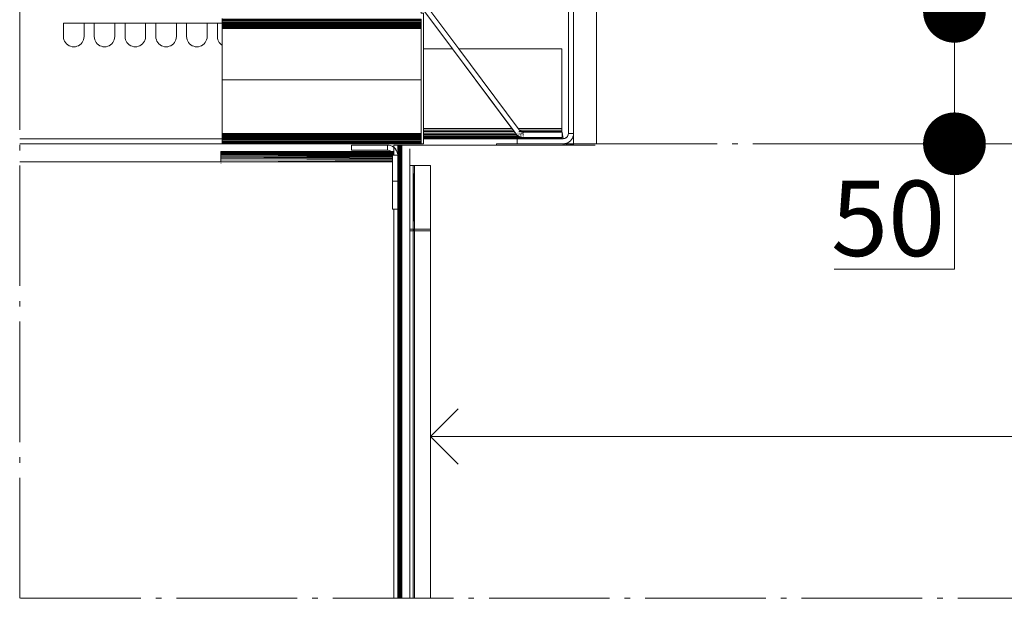
# Model space of a CAD drawing. Units: inches. Extents: x 426 to 636, y 305 to 602.
# Drawn here: x 544 to 561, y 369 to 379 of the extents above; entities that cross this region are included whole.
import ezdxf

# ---------------------------------------------------------------- set-up
doc = ezdxf.new("R2010")
doc.units = ezdxf.units.IN
doc.header["$LTSCALE"] = 0.09
doc.header["$MEASUREMENT"] = 0
doc.linetypes.add('ACAD_ISO04W100', pattern=[30, 24, -3, 0, -3])
for name, color, linetype, lineweight in [('01 TFD DASHED LINES', 7, 'ACAD_ISO04W100', 9), ('01 TFD DETAILS', 7, 'Continuous', 5), ('01 TFD DIMENSIONS', 8, 'Continuous', 5), ('01 TFD FIREPLACE', 7, 'Continuous', 20)]:
    doc.layers.add(name, color=color, linetype=linetype, lineweight=lineweight)
doc.styles.add('FireDept Specifications', font='Arial.ttf')
doc.dimstyles.new('FireDept-Specifications', dxfattribs={"dimscale": 22.5, "dimtxt": 0.06, "dimasz": 0.05, "dimexe": 0.07, "dimexo": 0.02, "dimgap": 0.01, "dimtad": 1, "dimtoh": 1, "dimdec": 0, "dimrnd": 1e-08, "dimtxsty": 'FireDept Specifications', "dimblk": 'DOT', "dimblk1": 'DOT', "dimblk2": 'DOT', "dimcen": 0.09, "dimdle": 10, "dimclrd": 8, "dimclre": 8, "dimclrt": 5, "dimadec": 1, "dimazin": 2, "dimtfac": 1, "dimtdec": 0, "dimtmove": 0, "dimatfit": 3, "dimldrblk": 'Flared-1', "dimfxl": 1, "dimtolj": 1, "dimlwd": 5, "dimlwe": 5, "dimarcsym": 0})

# ---------------------------------------------------------------- blocks, each defined once
blk = doc.blocks.new('_Dot')
at = {"color": 0, "linetype": 'ByBlock', "lineweight": -2}
blk.add_line((-0.5, 0), (-1, 0), dxfattribs=at)
at = {"color": 0, "linetype": 'ByBlock', "const_width": 0.5}
blk.add_lwpolyline([(-0.25, 0, 1), (0.25, 0, 1)], format="xyb", close=True, dxfattribs=at)
blk = doc.blocks.new('*D125')
at = {"layer": '01 TFD DIMENSIONS', "color": 8, "lineweight": 5, "transparency": 16777216}
for p, q in [((560.499, 380.376), (560.499, 381.501)), ((560.049, 379.251), (558.924, 379.251)), ((560.499, 379.251), (560.499, 376.875)), ((560.049, 376.875), (558.924, 376.875)), ((560.499, 375.75), (560.499, 374.625)), ((560.499, 374.625), (558.345, 374.625))]:
    blk.add_line(p, q, dxfattribs=at)
at = {"layer": 'Defpoints', "color": 0, "transparency": 16777216}
for p in [(560.499, 379.251), (560.499, 376.875), (560.499, 376.875)]:
    blk.add_point(p, dxfattribs=at)
at = {"layer": '01 TFD DIMENSIONS', "color": 8, "lineweight": 5, "transparency": 16777216, "xscale": 1.125, "yscale": 1.125, "zscale": 1.125}
for p, rotation in [((560.499, 379.251), 270), ((560.499, 376.875), 90)]:
    blk.add_blockref('_Dot', p, dxfattribs=dict(at, rotation=rotation))
at = {"layer": '01 TFD DIMENSIONS', "color": 5, "transparency": 16777216, "insert": (559.31, 375.539), "char_height": 1.35, "attachment_point": 5, "style": 'FireDept Specifications'}
blk.add_mtext('\\A1;50', dxfattribs=at)
blk = doc.blocks.new('Flared-1')
at = {"color": 0}
for p, q in [((0, 0), (-1, 0.333)), ((-1, 0.333), (-0.65, 0)), ((-1, 0), (0, 0)), ((-0.65, 0), (-1, -0.333)), ((-1, -0.333), (0, 0))]:
    blk.add_line(p, q, dxfattribs=at)
at = {"color": 0, "flags": 128}
for points in [[(-0.65, 0), (0, 0), (-1, 0.333), (-0.65, 0)], [(-0.65, 0), (-1, 0.333), (-0.65, 0), (-0.65, 0)], [(-0.65, 0), (-1, -0.333), (0, 0), (-0.65, 0)]]:
    blk.add_lwpolyline(points, dxfattribs=at)
at = {"color": 0}
for points in [[(-0.65, 0), (0, 0), (-1, 0.333), (-0.65, 0)], [(-0.65, 0), (-1, 0.333), (-0.65, 0)], [(-0.65, 0), (-1, -0.333), (0, 0), (-0.65, 0)]]:
    blk.add_solid(points, dxfattribs=at)

msp = doc.modelspace()

# ---------------------------------------------------------------- linework, layer by layer
at = {"layer": '01 TFD DASHED LINES'}
msp.add_line((554.084, 376.875), (580.55, 376.875), dxfattribs=at)
at = {"layer": '01 TFD DASHED LINES', "color": 140}
msp.add_lwpolyline([(543.746, 416.258), (596.318, 416.258), (596.318, 368.727), (543.746, 368.727)], close=True, dxfattribs=at)
at = {"layer": '01 TFD DETAILS', "color": 30, "lineweight": 18, "true_color": 0xff6600}
msp.add_lwpolyline([(553.671, 416.258), (553.671, 376.875), (554.084, 376.875), (554.084, 416.258)], dxfattribs=at)
at = {"layer": '01 TFD DIMENSIONS'}
for points in [[(551.604, 371.133), (551.108, 371.629), (551.604, 372.125)], [(551.108, 371.629), (564.382, 371.629)]]:
    msp.add_lwpolyline(points, dxfattribs=at)
at = {"layer": '01 TFD FIREPLACE'}
for points in [[(553.501, 376.875), (553.516, 376.878), (553.544, 376.884), (553.571, 376.895), (553.617, 376.929), (553.651, 376.975), (553.662, 377.002), (553.669, 377.031), (553.671, 377.059), (553.671, 389.749), (553.579, 389.749), (553.579, 377.059), (553.671, 377.059)], [(551.617, 378.577), (551.096, 379.274), (551.094, 379.276), (551.092, 379.279), (551.09, 379.282), (551.089, 379.285), (551.087, 379.287), (550.477, 380.492), (550.396, 380.45), (550.397, 380.447), (551.006, 379.246)], [(547.374, 379.119), (547.374, 379.108), (550.941, 379.108), (550.941, 379.092), (547.374, 379.092), (547.374, 379.119)], [(547.374, 379.092), (547.374, 379.075), (550.941, 379.075), (550.941, 379.092)], [(550.941, 379.075), (550.941, 379.052), (547.374, 379.052), (547.374, 379.075)], [(548.482, 379.026), (548.49, 379.026), (548.494, 379.018), (548.486, 379.018), (548.482, 379.026), (547.374, 379.026), (547.374, 379.032), (547.374, 379.036), (547.374, 379.052)], [(550.941, 379.036), (550.941, 379.052)], [(544.899, 379.036), (544.531, 379.036), (544.531, 378.798), (544.534, 378.769), (544.539, 378.741), (544.55, 378.715), (544.566, 378.69), (544.585, 378.668), (544.607, 378.649), (544.631, 378.634), (544.658, 378.623), (544.686, 378.616), (544.715, 378.613), (544.744, 378.616), (544.772, 378.623), (544.798, 378.634), (544.823, 378.649), (544.845, 378.668), (544.864, 378.69), (544.879, 378.715), (544.89, 378.741), (544.897, 378.769), (544.899, 378.798), (544.899, 379.036), (545.083, 379.036)], [(545.45, 379.036), (545.083, 379.036), (545.083, 378.798), (545.085, 378.769), (545.092, 378.741), (545.103, 378.715), (545.118, 378.69), (545.137, 378.668), (545.158, 378.649), (545.183, 378.634), (545.21, 378.623), (545.238, 378.616), (545.266, 378.613), (545.295, 378.616), (545.323, 378.623), (545.35, 378.634), (545.375, 378.649), (545.396, 378.668), (545.415, 378.69), (545.43, 378.715), (545.441, 378.741), (545.448, 378.769), (545.45, 378.798), (545.45, 379.036), (545.634, 379.036), (546.002, 379.036), (546.186, 379.036)], [(545.847, 378.616), (545.875, 378.623), (545.847, 378.616), (545.818, 378.613), (545.789, 378.616), (545.761, 378.623), (545.735, 378.634), (545.71, 378.649), (545.688, 378.668), (545.669, 378.69), (545.654, 378.715), (545.643, 378.741), (545.636, 378.769), (545.634, 378.798), (545.634, 379.036)], [(545.875, 378.623), (545.901, 378.634), (545.926, 378.649), (545.948, 378.668), (545.967, 378.69), (545.983, 378.715), (545.993, 378.741), (545.999, 378.769), (546.002, 378.798), (546.002, 379.036)], [(546.399, 378.616), (546.427, 378.623), (546.399, 378.616), (546.37, 378.613), (546.342, 378.616), (546.313, 378.623), (546.286, 378.634), (546.262, 378.649), (546.239, 378.668), (546.222, 378.69), (546.206, 378.715), (546.195, 378.741), (546.188, 378.769), (546.186, 378.798), (546.186, 379.036), (546.554, 379.036), (546.737, 379.036), (547.105, 379.036), (547.29, 379.036), (547.374, 379.036), (550.941, 379.036), (550.941, 379.032), (550.941, 379.026), (550.941, 379.018), (550.941, 379.009), (547.374, 379.009), (547.374, 378.998), (547.374, 378.986), (547.374, 378.972), (547.374, 378.959), (547.374, 378.944), (550.941, 378.944), (550.941, 378.959), (547.374, 378.959)], [(546.554, 379.036), (546.554, 378.798), (546.552, 378.769), (546.545, 378.741), (546.534, 378.715), (546.519, 378.69), (546.5, 378.668), (546.478, 378.649), (546.454, 378.634), (546.427, 378.623), (546.454, 378.634), (546.478, 378.649)], [(546.737, 379.036), (546.737, 378.798), (546.74, 378.769), (546.747, 378.741), (546.758, 378.715), (546.773, 378.69), (546.792, 378.668), (546.814, 378.649), (546.838, 378.634), (546.865, 378.623), (546.893, 378.616), (546.922, 378.613), (546.951, 378.616), (546.978, 378.623), (547.005, 378.634), (547.03, 378.649), (547.052, 378.668), (547.071, 378.69), (547.085, 378.715), (547.096, 378.741), (547.103, 378.769), (547.105, 378.798), (547.105, 379.036)], [(547.29, 379.036), (547.29, 378.798), (547.292, 378.769), (547.299, 378.741), (547.31, 378.715), (547.324, 378.69), (547.343, 378.668), (547.365, 378.649), (547.374, 378.644), (547.374, 378.944)], [(547.374, 379.032), (550.941, 379.032)], [(547.374, 379.026), (547.374, 379.018), (547.374, 379.009)], [(547.374, 379.018), (548.486, 379.018)], [(547.374, 378.998), (550.941, 378.998), (550.941, 378.986)], [(547.374, 378.986), (550.941, 378.986), (550.941, 378.972)], [(547.374, 378.972), (550.941, 378.972), (550.941, 378.959)], [(550.941, 376.994), (550.941, 377.005), (547.374, 377.005), (547.374, 377.018), (547.374, 377.031), (547.374, 377.044), (547.374, 377.059), (547.374, 378.024), (550.941, 378.024), (550.941, 378.944)], [(548.49, 379.026), (548.492, 379.026), (548.496, 379.018), (548.494, 379.018)], [(548.499, 379.026), (548.501, 379.026), (548.505, 379.018), (548.503, 379.018), (548.499, 379.026), (548.492, 379.026)], [(548.496, 379.018), (548.503, 379.018)], [(548.501, 379.026), (548.506, 379.026), (548.51, 379.018), (548.505, 379.018)], [(548.514, 379.018), (548.511, 379.018), (548.507, 379.026), (548.51, 379.026), (548.514, 379.018), (548.516, 379.018), (548.512, 379.026), (548.615, 379.026)], [(548.51, 379.026), (548.512, 379.026)], [(550.941, 379.018), (550.918, 379.018), (550.918, 379.026), (548.615, 379.026), (548.619, 379.018), (548.516, 379.018)], [(548.619, 379.018), (550.918, 379.018)], [(550.918, 379.026), (550.941, 379.026)], [(550.941, 379.009), (550.941, 378.998)], [(545.158, 378.649), (545.183, 378.634)], [(545.295, 378.616), (545.323, 378.623), (545.35, 378.634), (545.375, 378.649)], [(545.71, 378.649), (545.735, 378.634)], [(546.978, 378.623), (546.951, 378.616)], [(547.365, 378.649), (547.374, 378.644), (547.374, 378.024)], [(550.985, 377.151), (550.985, 378.577)], [(552.629, 377.067), (552.63, 377.064), (552.65, 377.042), (551.502, 378.577), (552.566, 377.151)], [(552.681, 377.151), (551.617, 378.577), (553.464, 378.577), (553.464, 377.151), (552.681, 377.151), (552.702, 377.122)], [(550.941, 378.024), (550.941, 377.059), (547.374, 377.059)], [(550.985, 377.122), (550.985, 377.094)], [(552.588, 377.122), (552.609, 377.094)], [(552.711, 377.094), (552.734, 377.094), (552.73, 377.096), (552.716, 377.106), (552.705, 377.119), (552.702, 377.122), (553.464, 377.122)], [(553.464, 377.094), (552.738, 377.094), (552.734, 377.094), (552.745, 377.088), (552.738, 377.094), (552.705, 377.119)], [(553.468, 377.082), (553.464, 377.082), (553.464, 377.094), (553.464, 377.122), (553.464, 377.151)], [(550.941, 376.977), (550.941, 376.972), (547.374, 376.972), (547.374, 376.967), (543.746, 376.967)], [(547.374, 377.044), (550.941, 377.044), (550.941, 377.031)], [(547.374, 377.031), (550.941, 377.031), (550.941, 377.018)], [(547.374, 377.018), (550.941, 377.018), (550.941, 377.005)], [(547.374, 377.005), (547.374, 376.994)], [(550.941, 376.985), (550.941, 376.994), (547.374, 376.994), (547.374, 376.985), (547.374, 376.977), (550.941, 376.977), (550.941, 376.985), (547.374, 376.985)], [(547.374, 376.977), (547.374, 376.972)], [(550.941, 376.972), (550.941, 376.967), (547.374, 376.967), (547.374, 376.951), (550.941, 376.951), (550.941, 376.929), (550.941, 376.911), (550.941, 376.895), (550.941, 376.884), (550.941, 376.878), (550.941, 376.875), (550.985, 376.875), (550.985, 376.967), (551.625, 376.967), (551.625, 376.969), (550.985, 376.969), (550.985, 376.967)], [(547.374, 376.951), (547.374, 376.929), (550.941, 376.929)], [(547.374, 376.929), (547.374, 376.911)], [(550.941, 377.059), (550.941, 377.044)], [(550.941, 376.967), (550.941, 376.951)], [(550.985, 377.042), (550.985, 377.067), (552.629, 377.067), (552.609, 377.094), (550.985, 377.094), (550.985, 377.067)], [(550.985, 377.021), (550.985, 377.042), (552.65, 377.042), (552.653, 377.038), (552.677, 377.021)], [(550.985, 377.002), (550.985, 377.021), (552.677, 377.021), (552.681, 377.018), (552.712, 377.003), (550.985, 377.002), (550.985, 376.987)], [(552.712, 377.003), (552.745, 376.993), (552.778, 376.99), (553.464, 376.99), (553.464, 376.987), (553.464, 376.976), (553.21, 376.976), (550.985, 376.976), (550.985, 376.969)], [(553.464, 376.987), (552.869, 376.987), (550.985, 376.987), (550.985, 376.976)], [(551.625, 376.969), (553.417, 376.969), (553.464, 376.969)], [(552.659, 376.967), (551.625, 376.967)], [(552.778, 376.99), (552.869, 376.987), (553.21, 376.976), (553.417, 376.969), (553.464, 376.967), (552.659, 376.967), (552.659, 376.875), (553.487, 376.875), (553.487, 376.852), (552.291, 376.852)], [(552.68, 377.067), (552.672, 377.067)], [(552.705, 377.094), (552.689, 377.094)], [(552.691, 377.042), (552.697, 377.042)], [(552.712, 377.067), (552.701, 377.067)], [(552.719, 377.021), (552.715, 377.021)], [(552.719, 377.042), (552.727, 377.042)], [(552.737, 377.067), (552.724, 377.067)], [(552.758, 377.067), (552.745, 377.067)], [(552.745, 377.042), (552.753, 377.042)], [(552.75, 377.021), (552.745, 377.021)], [(552.778, 377.067), (552.764, 377.067)], [(552.768, 377.042), (552.778, 377.042)], [(552.778, 377.021), (552.772, 377.021)], [(552.776, 377.002), (552.778, 377.002)], [(553.464, 377.082), (552.778, 377.082)], [(553.579, 377.059), (553.578, 377.044), (553.575, 377.031), (553.569, 377.018), (553.562, 377.005), (553.552, 376.994), (553.541, 376.985), (553.529, 376.977), (553.515, 376.972), (553.501, 376.968), (553.487, 376.967), (553.468, 377.082), (553.468, 376.99), (553.464, 376.99)], [(553.487, 376.967), (553.464, 376.967), (553.464, 376.969), (553.464, 376.976)], [(553.578, 377.044), (553.562, 377.005), (553.529, 376.977)], [(553.571, 376.895), (553.596, 376.911), (553.617, 376.929), (553.636, 376.951), (553.651, 376.975)], [(543.746, 376.875), (547.374, 376.875), (547.374, 376.878), (550.941, 376.878)], [(550.941, 376.911), (547.374, 376.911), (547.374, 376.895), (550.941, 376.895)], [(547.374, 376.895), (547.374, 376.884), (550.941, 376.884)], [(547.374, 376.884), (547.374, 376.878)], [(547.374, 376.875), (550.941, 376.875)], [(550.394, 376.737), (550.396, 376.736), (550.398, 376.734), (550.402, 376.734), (550.4, 376.736), (550.398, 376.737), (550.391, 376.743), (550.379, 376.75), (550.366, 376.756), (550.351, 376.759), (550.337, 376.76), (549.694, 376.76), (549.694, 376.852), (550.337, 376.852), (550.337, 376.76)], [(550.379, 376.75), (550.394, 376.737), (550.398, 376.737), (550.451, 376.737), (550.451, 376.81), (550.451, 376.813), (550.446, 376.817), (550.421, 376.832), (550.394, 376.843), (550.366, 376.85), (550.337, 376.852)], [(550.421, 376.832), (550.451, 376.81), (550.467, 376.798), (550.451, 376.813), (550.451, 376.852), (550.522, 376.852)], [(550.528, 376.676), (550.528, 376.686), (550.525, 376.686), (550.521, 376.686), (550.519, 376.697), (550.512, 376.725), (550.501, 376.752), (550.467, 376.798), (550.486, 376.777), (550.501, 376.752)], [(550.525, 376.852), (550.525, 376.737)], [(550.551, 368.727), (550.551, 376.852), (550.542, 376.852), (550.535, 376.852), (550.529, 376.852), (550.529, 376.737)], [(550.535, 376.852), (550.535, 376.737), (550.542, 376.737), (550.542, 376.852)], [(550.581, 376.852), (550.571, 376.852), (550.561, 376.852), (550.551, 376.852)], [(550.561, 376.852), (550.561, 376.737), (550.571, 376.737), (550.571, 376.852)], [(550.592, 368.727), (550.592, 376.852), (550.581, 376.852), (550.581, 368.727)], [(552.659, 376.875), (552.291, 376.875), (552.291, 376.852), (550.592, 376.852)], [(550.74, 376.788), (550.74, 376.484), (550.798, 376.484), (550.798, 375.347), (550.798, 375.335), (550.82, 375.335), (550.82, 375.347)], [(553.487, 376.875), (553.501, 376.875), (553.516, 376.875), (553.516, 376.852), (553.487, 376.852)], [(553.544, 376.875), (553.516, 376.875)], [(553.544, 376.852), (553.528, 376.852), (553.516, 376.852)], [(553.571, 376.875), (553.596, 376.875)], [(553.617, 376.875), (553.596, 376.875), (553.596, 376.852), (553.594, 376.852), (553.573, 376.852)], [(553.672, 376.852), (553.669, 376.852), (553.664, 376.852), (553.662, 376.852), (553.655, 376.852), (553.651, 376.852), (553.644, 376.852), (553.636, 376.852), (553.636, 376.875), (553.617, 376.875), (553.617, 376.852), (553.612, 376.852), (553.596, 376.852)], [(553.636, 376.852), (553.629, 376.852), (553.617, 376.852)], [(553.636, 376.875), (553.651, 376.875)], [(553.651, 376.852), (553.651, 376.875), (553.662, 376.875)], [(553.678, 376.852), (553.675, 376.852), (553.672, 376.852), (553.671, 376.875), (553.669, 376.875), (553.662, 376.875), (553.662, 376.852)], [(553.669, 376.875), (553.669, 376.852)], [(554.06, 376.852), (553.742, 376.852), (553.731, 376.852), (553.72, 376.852), (553.71, 376.852), (553.701, 376.852), (553.692, 376.852), (553.685, 376.852), (553.679, 376.852)], [(543.746, 376.553), (547.351, 376.553), (547.351, 376.582)], [(550.43, 376.669), (550.43, 376.662), (547.351, 376.662), (547.351, 376.683), (547.351, 376.702), (547.351, 376.717), (547.351, 376.728), (550.402, 376.731), (550.398, 376.734), (547.351, 376.735), (547.351, 376.737), (550.394, 376.737), (547.351, 376.735), (547.351, 376.728), (550.405, 376.728), (550.412, 376.722), (550.451, 376.723), (550.451, 376.719)], [(547.351, 376.735), (550.396, 376.736), (550.4, 376.736), (550.451, 376.736)], [(550.451, 376.723), (550.451, 376.728), (550.407, 376.728), (550.412, 376.722), (547.351, 376.717)], [(547.351, 376.637), (547.351, 376.662), (550.429, 376.675), (550.451, 376.676), (550.451, 376.669), (550.521, 376.669), (550.521, 376.676), (550.521, 376.686), (550.521, 376.695)], [(547.351, 376.683), (550.427, 376.686), (550.429, 376.682), (550.429, 376.675), (550.43, 376.669), (550.451, 376.669)], [(547.351, 376.61), (547.351, 376.637), (550.43, 376.65), (550.43, 376.662)], [(550.43, 376.6), (550.43, 376.587), (547.351, 376.582), (547.351, 376.61), (550.43, 376.6), (550.43, 376.614), (547.351, 376.637), (550.43, 376.632), (550.43, 376.614)], [(550.43, 376.208), (550.43, 376.553), (547.351, 376.553), (550.43, 376.572), (550.43, 376.587)], [(550.405, 376.728), (550.402, 376.731), (550.405, 376.731), (550.451, 376.731), (550.451, 376.728)], [(550.451, 376.731), (550.451, 376.734), (550.403, 376.733), (550.405, 376.731), (550.407, 376.728)], [(550.417, 376.715), (550.413, 376.719), (550.412, 376.722)], [(550.413, 376.719), (550.415, 376.715)], [(550.451, 376.695), (550.451, 376.707), (550.421, 376.707), (550.425, 376.696), (550.423, 376.696), (550.427, 376.686)], [(550.451, 376.686), (550.451, 376.695), (550.425, 376.696), (550.427, 376.686), (550.451, 376.686), (550.451, 376.676)], [(550.43, 376.65), (550.43, 376.632)], [(550.43, 376.572), (550.43, 376.553)], [(550.451, 376.734), (550.451, 376.737)], [(550.451, 376.707), (550.451, 376.715)], [(550.528, 376.731), (550.528, 376.734), (550.525, 376.734), (550.521, 376.734), (550.521, 376.737)], [(550.521, 376.736), (550.525, 376.736), (550.528, 376.736)], [(550.521, 376.734), (550.521, 376.731), (550.521, 376.728), (550.525, 376.728), (550.528, 376.728), (550.528, 376.723)], [(550.521, 376.731), (550.525, 376.731), (550.528, 376.731), (550.528, 376.728)], [(550.528, 376.719), (550.528, 376.723), (550.525, 376.723), (550.521, 376.723), (550.521, 376.728)], [(550.521, 376.723), (550.521, 376.719), (550.521, 376.715), (550.525, 376.715), (550.528, 376.715), (550.528, 376.707)], [(550.521, 376.719), (550.525, 376.719), (550.528, 376.719), (550.528, 376.715)], [(550.528, 376.695), (550.528, 376.707), (550.525, 376.707), (550.521, 376.707), (550.521, 376.715)], [(550.528, 376.686), (550.528, 376.695), (550.525, 376.695), (550.521, 376.695), (550.521, 376.707)], [(550.528, 376.662), (550.528, 376.676), (550.525, 376.676), (550.521, 376.676)], [(550.528, 368.727), (550.528, 376.553), (550.528, 376.573), (550.528, 376.587), (550.525, 376.587), (550.521, 376.587), (550.521, 376.6), (550.521, 376.613), (550.521, 376.632), (550.521, 376.65), (550.521, 376.662), (550.521, 376.669)], [(550.528, 376.65), (550.528, 376.662), (550.525, 376.662), (550.521, 376.662)], [(550.521, 376.65), (550.525, 376.65), (550.528, 376.65), (550.528, 376.632)], [(550.521, 376.632), (550.525, 376.632), (550.528, 376.632), (550.528, 376.613)], [(550.521, 376.613), (550.525, 376.613), (550.528, 376.613), (550.528, 376.6)], [(550.521, 376.6), (550.525, 376.6), (550.528, 376.6), (550.528, 376.587)], [(550.521, 376.573), (550.521, 376.587)], [(550.521, 376.208), (550.521, 376.553), (550.521, 376.573), (550.525, 376.573), (550.525, 376.553), (550.525, 368.727)], [(550.525, 376.734), (550.525, 376.731), (550.525, 376.728), (550.525, 376.723), (550.525, 376.719), (550.525, 376.715), (550.525, 376.707), (550.525, 376.695), (550.525, 376.686), (550.525, 376.676), (550.525, 376.662), (550.525, 376.65), (550.525, 376.632), (550.525, 376.613), (550.525, 376.6), (550.525, 376.587), (550.525, 376.573), (550.528, 376.573)], [(550.529, 376.734), (550.529, 376.731), (550.529, 376.728), (550.529, 376.723), (550.529, 376.719), (550.529, 376.715), (550.529, 376.707), (550.529, 376.695), (550.529, 376.686), (550.529, 376.676), (550.529, 376.662), (550.529, 376.65), (550.529, 376.632), (550.529, 376.613), (550.529, 376.6), (550.529, 376.587), (550.529, 376.573), (550.529, 376.553), (550.529, 368.727)], [(550.542, 376.731), (550.542, 376.734), (550.535, 376.734), (550.542, 376.736)], [(550.535, 376.723), (550.535, 376.728), (550.542, 376.728), (550.542, 376.731), (550.535, 376.731), (550.535, 376.734)], [(550.535, 376.731), (550.535, 376.728)], [(550.542, 376.728), (550.542, 376.723), (550.535, 376.723), (550.535, 376.719)], [(550.542, 376.715), (550.542, 376.707), (550.535, 376.707), (550.542, 376.715)], [(550.542, 376.707), (550.542, 376.695), (550.535, 376.695), (550.542, 376.707)], [(550.535, 376.695), (550.535, 376.686)], [(550.542, 376.662), (550.542, 376.676), (550.535, 376.676), (550.535, 376.686), (550.542, 376.686), (550.542, 376.676)], [(550.535, 376.676), (550.535, 376.662)], [(550.542, 376.65), (550.542, 376.662), (550.535, 376.662), (550.535, 376.65), (550.542, 376.65), (550.542, 376.632)], [(550.535, 376.65), (550.535, 376.632)], [(550.535, 376.613), (550.535, 376.632), (550.542, 376.632), (550.542, 376.613)], [(550.542, 376.6), (550.542, 376.587), (550.535, 376.587), (550.542, 376.6)], [(550.535, 376.587), (550.535, 376.573), (550.542, 376.573), (550.535, 376.587)], [(550.535, 376.573), (550.535, 376.553)], [(550.542, 376.723), (550.542, 376.719)], [(550.542, 376.695), (550.542, 376.686)], [(550.542, 376.573), (550.542, 376.553)], [(550.561, 376.736), (550.571, 376.736)], [(550.571, 376.731), (550.571, 376.734), (550.561, 376.734), (550.571, 376.731)], [(550.571, 376.728), (550.571, 376.723), (550.561, 376.723), (550.561, 376.728)], [(550.561, 376.723), (550.561, 376.719)], [(550.571, 376.714), (550.571, 376.707), (550.561, 376.707), (550.561, 376.714)], [(550.571, 376.707), (550.571, 376.695), (550.561, 376.695), (550.561, 376.707)], [(550.561, 376.695), (550.561, 376.686)], [(550.561, 376.676), (550.561, 376.686), (550.571, 376.686), (550.571, 376.676), (550.561, 376.676), (550.561, 376.662)], [(550.571, 376.676), (550.571, 376.662), (550.561, 376.662), (550.561, 376.65)], [(550.571, 376.662), (550.571, 376.65), (550.561, 376.65), (550.561, 376.632), (550.571, 376.632), (550.571, 376.613)], [(550.561, 376.632), (550.561, 376.613)], [(550.571, 376.6), (550.571, 376.587), (550.561, 376.587), (550.561, 376.6)], [(550.561, 376.587), (550.561, 376.573), (550.571, 376.573), (550.571, 376.587)], [(550.561, 376.573), (550.561, 376.553)], [(550.571, 376.723), (550.571, 376.719)], [(550.571, 376.695), (550.571, 376.686)], [(550.571, 376.65), (550.571, 376.632)], [(550.571, 376.573), (550.571, 376.553)], [(547.353, 376.531), (547.355, 376.531)], [(550.528, 376.553), (550.525, 376.553), (550.521, 376.553)], [(550.542, 368.727), (550.542, 376.553), (550.535, 376.553), (550.535, 368.727)], [(550.571, 368.727), (550.571, 376.553), (550.561, 376.553), (550.561, 368.727)], [(550.74, 368.727), (550.74, 375.317), (550.74, 375.347), (550.798, 375.347), (550.82, 375.347), (550.798, 376.484), (550.82, 376.484), (550.82, 375.347), (551.108, 375.347), (551.108, 376.484), (550.82, 376.484)], [(550.74, 376.484), (550.74, 375.347)], [(550.451, 368.727), (550.451, 375.703), (550.43, 375.703), (550.43, 376.208), (550.521, 376.208), (550.521, 375.703), (550.451, 375.703)], [(550.521, 375.703), (550.521, 368.727)], [(551.108, 375.347), (551.108, 375.317)], [(550.82, 368.727), (550.82, 375.317), (550.798, 375.317), (550.74, 375.317)], [(550.798, 368.727), (550.798, 375.317), (550.798, 375.335)], [(551.108, 368.727), (551.108, 375.317), (550.82, 375.317), (550.82, 375.335)]]:
    msp.add_lwpolyline(points, dxfattribs=at)
for points in [[(551.012, 379.234), (551.009, 379.24), (551.006, 379.246), (550.377, 380.435), (550.975, 379.254), (550.937, 379.234), (550.939, 379.231), (550.939, 379.227), (550.94, 379.223), (550.94, 379.219), (550.941, 379.215), (550.985, 379.215), (550.985, 378.577), (551.502, 378.577), (551.022, 379.218), (551.019, 379.224), (551.015, 379.229)], [(550.985, 377.122), (552.588, 377.122), (552.566, 377.151), (550.985, 377.151)], [(552.745, 377.088), (552.761, 377.083), (552.778, 377.082)], [(550.528, 376.852), (550.525, 376.852), (550.522, 376.852), (550.521, 376.737), (550.525, 376.737), (550.528, 376.737)], [(553.544, 376.852), (553.551, 376.852), (553.571, 376.852), (553.571, 376.875), (553.544, 376.875)], [(550.42, 376.71), (550.417, 376.715), (550.451, 376.715), (550.451, 376.719), (550.413, 376.719), (547.351, 376.717), (550.415, 376.715), (550.418, 376.707), (550.421, 376.707)], [(550.423, 376.696), (550.418, 376.707), (547.351, 376.702)], [(550.542, 376.715), (550.542, 376.719), (550.535, 376.719), (550.535, 376.715)], [(550.542, 376.6), (550.542, 376.613), (550.535, 376.613), (550.535, 376.6)], [(550.561, 376.728), (550.571, 376.728), (550.571, 376.731), (550.561, 376.731)], [(550.561, 376.714), (550.571, 376.714), (550.571, 376.719), (550.561, 376.719)], [(550.561, 376.6), (550.571, 376.6), (550.571, 376.613), (550.561, 376.613)]]:
    msp.add_lwpolyline(points, close=True, dxfattribs=at)

# ---------------------------------------------------------------- dimensions: what is measured, and where the dimension line sits
at = {"layer": '01 TFD DIMENSIONS'}
dim = msp.add_linear_dim(base=(560.499, 376.875), p1=(560.499, 379.251), p2=(560.499, 376.875), angle=90, text='50', dimstyle='FireDept-Specifications', dxfattribs=at)
dim.commit()
dim.dimension.update_dxf_attribs({"geometry": '*D125', "text_midpoint": (559.31, 375.539)})

doc.saveas('drawing.dxf')
